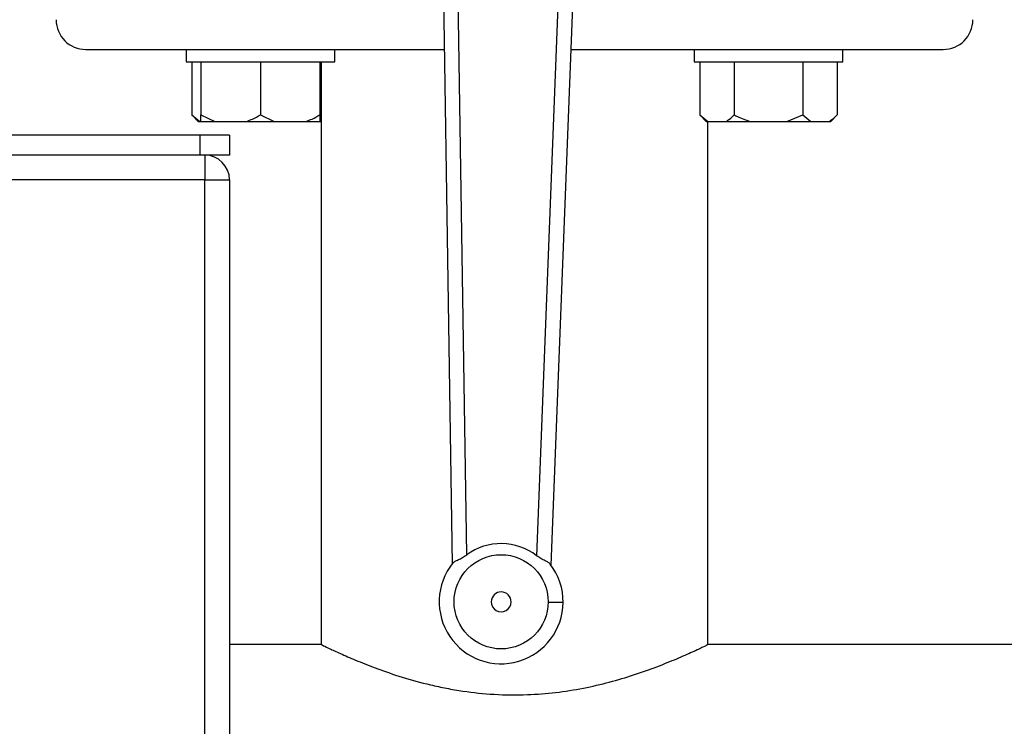
# Model space of a CAD drawing. Units: millimetres. Extents: x 4 to 416, y 4 to 293.
# Drawn here: x 97 to 107, y 187 to 194 of the extents above; entities that cross this region are included whole.
import ezdxf

# ---------------------------------------------------------------- set-up
doc = ezdxf.new("R2010")
doc.units = ezdxf.units.MM
doc.layers.add('FORMAT', color=7, linetype='Continuous')
doc.styles.add('SLDTEXTSTYLE0', font='TXT', dxfattribs={"width": 0.75})
doc.dimstyles.new('SLDDIMSTYLE0', dxfattribs={"dimtxt": 3.5, "dimasz": 3.556, "dimexe": 0, "dimexo": 0.0625, "dimgap": 0.875, "dimtad": 1, "dimdec": 0, "dimlfac": 20, "dimrnd": 1e-09, "dimzin": 12, "dimdsep": 46, "dimtxsty": 'SLDTEXTSTYLE0', "dimsah": 1, "dimcen": 0.09, "dimadec": 0, "dimazin": 3, "dimtfac": 1, "dimtdec": 0, "dimtofl": 0, "dimtmove": 0, "dimatfit": 3, "dimfxl": 0, "dimfrac": 2, "dimtolj": 1, "dimtzin": 12, "dimarcsym": 0})

# ---------------------------------------------------------------- blocks, each defined once
blk = doc.blocks.new('_D_2')
at = {"layer": 'FORMAT', "color": 7}
for p, q in [((62.045, 204.56), (62.045, 157.8533)), ((141.795, 204.56), (141.795, 157.8533)), ((141.795, 158.8533), (62.045, 158.8533))]:
    blk.add_line(p, q, dxfattribs=at)
for points in [[(62.045, 158.8533), (65.601, 158.4723), (65.601, 159.2343)], [(141.795, 158.8533), (138.239, 159.2343), (138.239, 158.4723)]]:
    blk.add_solid(points, dxfattribs=at)
at = {"layer": 'FORMAT', "color": 7, "insert": (95.7241, 163.3651), "char_height": 3.5, "attachment_point": 1, "style": 'SLDTEXTSTYLE0'}
blk.add_mtext('1595', dxfattribs=at)

msp = doc.modelspace()

# ---------------------------------------------------------------- linework, layer by layer
at = {"color": 7, "linetype": 'Continuous', "lineweight": 25}
for p, q in [((101.1575, 196.9026), (101.2899, 188.1616)), ((101.4385, 188.254), (101.3075, 196.9049)), ((102.4768, 196.8912), (102.1434, 188.2458)), ((102.2898, 188.1499), (102.6267, 196.8854)), ((97.595, 193.35), (98.661, 193.35)), ((98.6067, 193.35), (98.6067, 193.225)), ((98.661, 193.35), (99.0767, 193.35)), ((99.0767, 193.35), (101.2113, 193.35)), ((100.1067, 193.225), (100.1067, 193.35)), ((102.4903, 193.35), (104.7633, 193.35)), ((103.7333, 193.35), (103.7333, 193.225)), ((104.7633, 193.35), (105.179, 193.35)), ((105.179, 193.35), (106.245, 193.35)), ((105.2333, 193.225), (105.2333, 193.35)), ((98.6067, 193.225), (100.1067, 193.225)), ((98.6639, 193.225), (98.6639, 192.69)), ((98.7567, 193.225), (98.7567, 192.69)), ((99.3567, 193.225), (99.3567, 192.69)), ((99.9567, 193.225), (99.9567, 192.69)), ((99.97, 193.225), (99.97, 187.35)), ((103.7333, 193.225), (105.2333, 193.225)), ((103.7904, 193.225), (103.7904, 192.69)), ((104.1369, 193.225), (104.1369, 192.69)), ((104.8297, 193.225), (104.8297, 192.69)), ((105.1761, 193.225), (105.1761, 192.69)), ((98.6639, 192.69), (98.7289, 192.625)), ((98.6639, 192.69), (98.7447, 192.625)), ((98.7567, 192.69), (98.8967, 192.625)), ((98.7567, 192.625), (98.7567, 192.69)), ((99.3567, 192.69), (99.4967, 192.625)), ((103.7904, 192.69), (103.8554, 192.625)), ((103.7904, 192.69), (103.8712, 192.625)), ((104.6681, 192.625), (104.8297, 192.69)), ((104.8297, 192.69), (104.9105, 192.625)), ((105.1111, 192.625), (105.1761, 192.69)), ((98.7289, 192.625), (98.7447, 192.625)), ((98.7447, 192.625), (98.7567, 192.625)), ((98.7567, 192.625), (98.8967, 192.625)), ((98.8967, 192.625), (99.2168, 192.625)), ((99.2168, 192.625), (99.4967, 192.625)), ((99.4967, 192.625), (99.8168, 192.625)), ((99.8168, 192.625), (99.9567, 192.625)), ((99.9567, 192.625), (99.9688, 192.625)), ((103.8554, 192.625), (103.8712, 192.625)), ((103.87, 187.3469), (103.87, 192.625)), ((103.8712, 192.625), (104.0561, 192.625)), ((104.0561, 192.625), (104.2984, 192.625)), ((104.2984, 192.625), (104.6681, 192.625)), ((104.6681, 192.625), (104.9105, 192.625)), ((104.9105, 192.625), (105.0953, 192.625)), ((105.0953, 192.625), (105.1111, 192.625)), ((98.745, 192.485), (79.345, 192.485)), ((98.745, 192.485), (98.745, 192.285)), ((99.045, 192.485), (98.745, 192.485)), ((99.045, 192.485), (99.045, 192.285)), ((98.745, 192.285), (79.345, 192.285)), ((99.045, 192.285), (98.745, 192.285)), ((98.795, 192.285), (98.795, 192.035)), ((98.795, 192.035), (79.295, 192.035)), ((98.795, 182.935), (98.795, 192.035)), ((98.795, 192.035), (99.045, 192.035)), ((99.045, 192.035), (99.045, 182.935)), ((99.97, 187.35), (99.045, 187.35)), ((109.0773, 187.35), (103.8637, 187.35))]:
    msp.add_line(p, q, dxfattribs=at)
at = {"color": 7, "linetype": 'Continuous', "lineweight": 25, "flags": 128}
msp.add_lwpolyline([(102.4104, 187.7735), (102.4075, 187.7735), (102.399, 187.7736), (102.3851, 187.7738), (102.3665, 187.774), (102.3438, 187.7743), (102.3178, 187.7746), (102.2897, 187.7749), (102.2604, 187.7752)], dxfattribs=at)
at = {"color": 7, "linetype": 'Continuous', "lineweight": 18}
msp.add_circle((89.045, 212.11), 41.95, dxfattribs=at)
at = {"color": 7, "linetype": 'Continuous', "lineweight": 25}
msp.add_circle((101.7855, 187.7808), 0.475, dxfattribs=at)
for centre, radius, start, end in [((97.595, 193.65), 0.3, 180, 270), ((106.245, 193.65), 0.3, 270, 0), ((98.795, 192.035), 0.25, 0, 90), ((101.7855, 187.7808), 0.5868, 52.41192, 126.24739), ((101.7855, 187.7808), 0.625, 141.21095, 359.32965), ((101.7855, 187.7808), 0.625, 359.32965, 37.44836), ((101.7855, 187.7808), 0.1, 359.32965, 179.32965), ((101.7855, 187.7808), 0.1, 179.32965, 359.32965)]:
    msp.add_arc(centre, radius, start, end, dxfattribs=at)
for points, knots in [([(99.2168, 192.625), (99.237, 192.6325), (99.285, 192.6504), (99.3304, 192.6755), (99.3567, 192.69)], [0, 0, 0, 0, 0.421443, 1, 1, 1, 1]), ([(99.8168, 192.625), (99.837, 192.6325), (99.885, 192.6504), (99.9304, 192.6755), (99.9567, 192.69)], [0, 0, 0, 0, 0.4214411, 1, 1, 1, 1]), ([(99.9567, 192.69), (99.9567, 192.6847), (99.9567, 192.659), (99.9567, 192.64), (99.9567, 192.625)], [0, 0, 0, 0, 0.206697, 1, 1, 1, 1]), ([(104.0561, 192.625), (104.0677, 192.6325), (104.0954, 192.6504), (104.1217, 192.6755), (104.1369, 192.69)], [0, 0, 0, 0, 0.421442, 1, 1, 1, 1]), ([(104.1369, 192.69), (104.1476, 192.6847), (104.1998, 192.659), (104.2548, 192.64), (104.2984, 192.625)], [0, 0, 0, 0, 0.206694, 1, 1, 1, 1]), ([(105.0953, 192.625), (105.107, 192.6325), (105.1346, 192.6504), (105.1609, 192.6755), (105.1761, 192.69)], [0, 0, 0, 0, 0.421442, 1, 1, 1, 1]), ([(101.2983, 188.1723), (101.3047, 188.1782), (101.3176, 188.1899), (101.3533, 188.2055), (101.396, 188.2253), (101.4243, 188.2444), (101.4385, 188.254)], [0, 0, 0, 0, 0.246845, 0.49506, 0.745182, 1, 1, 1, 1]), ([(102.2816, 188.1608), (102.2755, 188.1667), (102.2632, 188.1785), (102.2287, 188.1948), (102.1862, 188.2154), (102.1578, 188.2355), (102.1434, 188.2458)], [0, 0, 0, 0, 0.241923, 0.485174, 0.737848, 1, 1, 1, 1]), ([(99.97, 187.35), (99.9746, 187.3477), (99.9839, 187.3432), (100.0585, 187.3073), (100.1752, 187.2535), (100.3348, 187.1842), (100.5374, 187.1043), (100.7832, 187.02), (101.0218, 186.9537), (101.2323, 186.9084), (101.4448, 186.872), (101.7185, 186.8432), (102.0356, 186.8397), (102.3391, 186.8638), (102.6178, 186.9082), (102.8825, 186.9699), (103.133, 187.0448), (103.3641, 187.1274), (103.5655, 187.2096), (103.6978, 187.2686), (103.7785, 187.3061), (103.8357, 187.3333), (103.8717, 187.3508), (103.8654, 187.3478), (103.8637, 187.3469)], [0, 0, 0, 0, 0.0488456, 0.0992018, 0.1480245, 0.1981213, 0.2498313, 0.302844, 0.3581219, 0.3866887, 0.4152523, 0.4671428, 0.5209416, 0.5671924, 0.6147361, 0.6621927, 0.710753, 0.7638287, 0.8183148, 0.8734149, 0.901936, 0.9304548, 0.9811212, 1, 1, 1, 1])]:
    msp.add_open_spline(points, degree=3, knots=knots, dxfattribs=at)

# ---------------------------------------------------------------- dimensions: what is measured, and where the dimension line sits
at = {"layer": 'FORMAT', "color": 7}
dim = msp.add_linear_dim(base=(62.045, 158.8533), p1=(141.795, 205.56), p2=(62.045, 205.56), dimstyle='SLDDIMSTYLE0', dxfattribs=at)
dim.commit()
dim.dimension.update_dxf_attribs({"geometry": '_D_2', "text_midpoint": (100.8963, 158.8533), "dimtype": 160})

doc.saveas('drawing.dxf')
